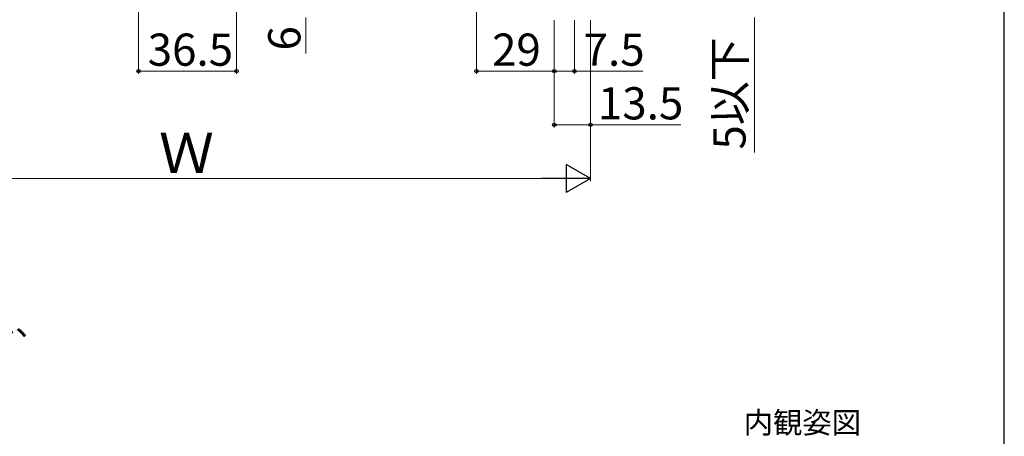
# Model space of a CAD drawing. Extents: x 105 to 1155, y 126 to 1685.
# Drawn here: x 789 to 1155, y 1080 to 1235 of the extents above; entities that cross this region are included whole.
import ezdxf

# ---------------------------------------------------------------- set-up
doc = ezdxf.new("R2010")
doc.units = 0
for name, color, linetype, lineweight in [('USER1', 3, 'CONTINUOUS', 13), ('YKK_D', 6, 'CONTINUOUS', 13), ('YKK_ZWAK', 7, 'CONTINUOUS', 30)]:
    doc.layers.add(name, color=color, linetype=linetype, lineweight=lineweight)
doc.styles.add('text-b', font='txt')

msp = doc.modelspace()

# ---------------------------------------------------------------- linework, layer by layer
at = {"layer": 'YKK_D'}
for p, q in [((832.75, 1242), (832.75, 1215)), ((869.25, 1241.7), (869.25, 1215)), ((958.5, 1241.7), (958.5, 1215)), ((895, 1236), (895, 1222.63)), ((1062, 1236), (1062, 1185.65)), ((987.5, 1235), (987.5, 1215)), ((987.5, 1235), (987.5, 1195)), ((987.5, 1235), (987.5, 1215)), ((995, 1235), (995, 1215)), ((1001, 1235), (1001, 1175)), ((1001, 1235), (1001, 1195)), ((832.75, 1216), (869.25, 1216)), ((987.5, 1216), (958.5, 1216)), ((987.5, 1216), (995, 1216)), ((995, 1216), (1020.5, 1216)), ((987.5, 1196), (1001, 1196)), ((1001, 1196), (1034.55, 1196)), ((711.5, 1176), (990.5, 1176))]:
    msp.add_line(p, q, dxfattribs=at)
at = {"layer": 'YKK_D', "lineweight": -2}
for p, q in [((1001, 1176), (991.91, 1181.25)), ((991.91, 1181.25), (991.91, 1170.75)), ((1001, 1176), (982.81, 1176)), ((1001, 1176), (991.91, 1170.75))]:
    msp.add_line(p, q, dxfattribs=at)
at = {"layer": 'YKK_D', "linetype": 'ByBlock', "lineweight": -2}
for centre in [(832.75, 1216), (869.25, 1216), (958.5, 1216), (987.5, 1216), (987.5, 1216), (995, 1216), (987.5, 1196), (1001, 1196)]:
    msp.add_circle(centre, 0.637, dxfattribs=at)
at = {"layer": 'YKK_ZWAK'}
msp.add_line((1155, 126), (1155, 1656), dxfattribs=at)

# ---------------------------------------------------------------- texts
at = {"layer": 'USER1', "style": 'text-b'}
for s, height, p in [('・外窓の障子が枠見込み寸法（※１）よりも室内側に大きくなる場合は、', 9, (393.85, 1117.48)), ('内観姿図', 8, (1058, 1081))]:
    msp.add_text(s, height=height, dxfattribs=at).set_placement(p)
at = {"layer": 'YKK_D', "style": 'text-b'}
for s, p in [('6', (893, 1223.68)), ('5以下', (1058.7, 1186.76))]:
    msp.add_text(s, height=12, rotation=90, dxfattribs=at).set_placement(p)
for s, height, p in [('36.5', 12, (836.14, 1218)), ('29', 12, (964.31, 1218)), ('7.5', 12, (998.39, 1218)), ('13.5', 12, (1003.71, 1198)), ('Ｗ', 15, (840.35, 1178))]:
    msp.add_text(s, height=height, dxfattribs=at).set_placement(p)

doc.saveas('drawing.dxf')
